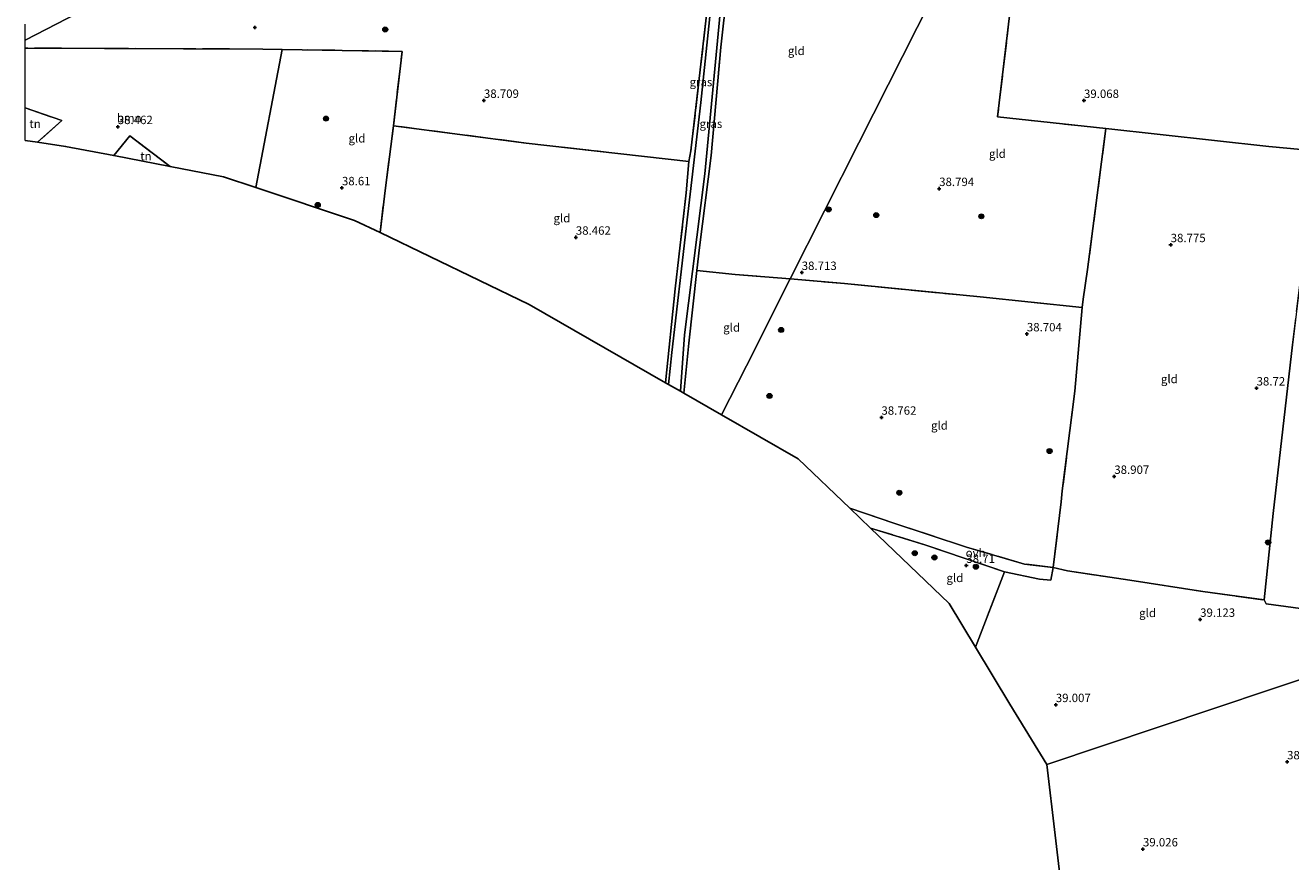
# Model space of a CAD drawing. Units: metres. Extents: x 179990 to 190010, y 325000 to 331253.
# Drawn here: x 180000 to 180377, y 329156 to 329405 of the extents above; entities that cross this region are included whole.
import ezdxf
from ezdxf.enums import TextEntityAlignment as Align

# ---------------------------------------------------------------- set-up
doc = ezdxf.new("R2010")
doc.units = ezdxf.units.M
doc.linetypes.add('IE-TERREINAFSCHEIDING', pattern=[10, 8, -2])
doc.layers.get('0').update_dxf_attribs({"lineweight": 25})
for name, color, linetype, lineweight in [('B-ME-GR-BOOM-GV-B6', 93, 'Continuous', 18), ('B-ME-GR-BOOM-S-B1', 93, 'Continuous', 18), ('B-ME-IE-GRASLAND-GV-B6', 93, 'Continuous', 18), ('B-ME-IE-GRONDWERKLIJN-GROND_INGERICHT-GV-B6', 253, 'Continuous', 18), ('B-ME-IE-HULPGEOMETRIE-L-B1', 53, 'Continuous', 18), ('B-ME-IE-TERREINAFSCHEIDING-DOORGANG-L-B1', 8, 'IE-TERREINAFSCHEIDING-KUNSTMATIG-OPEN', 18), ('B-ME-IE-TERREINAFSCHEIDING-RASTERHEKWERK-L-B1', 8, 'IE-TERREINAFSCHEIDING', 18), ('B-ME-VH-VERH_SOORT-ONVERHARD-GV-B6', 8, 'Continuous', 18)]:
    doc.layers.add(name, color=color, linetype=linetype, lineweight=lineweight)
for name, color, linetype in [('B-ME-GW-HOOGTEPUNT-S-B1', 10, 'Continuous'), ('B-ME-IE-TERREINAFSCHEIDING-HAAGRASTER-L-B1', 10, 'Continuous'), ('B-ME-KG-KADASTRAAL-OPNAMEDTMGRENS-L-B1', 10, 'Continuous')]:
    doc.layers.add(name, color=color, linetype=linetype)
doc.styles.add('NLCS-ISO', font='NLCS-ISO.TTF')
doc.linetypes.add('IE-TERREINAFSCHEIDING-KUNSTMATIG-OPEN', pattern='A,7,-1.5,[67,NLCS.SHX,S=0.75,R=0,X=0,Y=0],-1.5', length=10)

# ---------------------------------------------------------------- blocks, each defined once
blk = doc.blocks.new('hoogtepunt')
for p, q in [((-0.5, 0), (0.5, 0)), ((0, 0.5), (0, -0.5))]:
    blk.add_line(p, q)
blk = doc.blocks.new('boom')
h = blk.add_hatch(color=256)
edge = h.paths.add_edge_path()
edge.add_arc((0, 0), 0.75, 0, 360)
blk.add_circle((0, 0), 0.75)

msp = doc.modelspace()

# ---------------------------------------------------------------- linework, layer by layer
at = {"layer": 'B-ME-GR-BOOM-GV-B6'}
msp.add_polyline3d([(180000, 329398.2511, 38.719), (180070.734, 329397.97, 38.719), (180076.499, 329397.874, 38.719), (180068.592, 329356.803, 38.629), (180059, 329360, 38.629), (180043.069, 329363.051, 37.966), (180031.12, 329372.197, 37.911), (180026.299, 329366.262, 38.021), (180012, 329369, 38.629), (180003.654, 329370.246, 38.064), (180010.91, 329376.708, 37.713), (180000, 329380.457, 37.7108), (180000, 329398.2511, 38.719)], dxfattribs=at)
at = {"layer": 'B-ME-IE-GRASLAND-GV-B6'}
for points in [[(180211.623, 329478.118, 39.53), (180208.139, 329449.5, 39.451), (180201.031, 329382.093, 39.204), (180196.711, 329344.563, 39.158), (180192.396, 329307.673, 39.353), (180191.478, 329298.15, 39.348), (180190.563, 329298.676, 39.342), (180193.38, 329326.599, 39.235), (180196.72, 329355.163, 39.212), (180197.498, 329364.491, 38.965), (180198.118, 329367.716, 39.011), (180205.058, 329427.996, 39.533), (180210.7, 329478.183, 39.516), (180211.623, 329478.118, 39.53)], [(180213.109, 329455.695, 39.435), (180212.222, 329445.65, 39.596), (180207.043, 329398.511, 39.43), (180204.183, 329366.353, 39.292), (180200.699, 329338.893, 39.178), (180199.898, 329332.042, 38.995), (180197.488, 329310.456, 39.458), (180195.984, 329295.559, 39.346), (180194.998, 329296.126, 39.304), (180196.24, 329312.921, 39.342), (180202.221, 329360.874, 39.153), (180207.04, 329410.837, 39.348), (180211.968, 329455.96, 39.473), (180213.109, 329455.695, 39.435)]]:
    msp.add_polyline3d(points, dxfattribs=at)
at = {"layer": 'B-ME-IE-GRONDWERKLIJN-GROND_INGERICHT-GV-B6'}
for points in [[(180383.981, 329367.669, 39.029), (180370.074, 329368.997, 39.117), (180321.633, 329374.342, 39.16), (180289.397, 329377.835, 39.044), (180294.325, 329419.726, 39.283), (180297.733, 329446.219, 39.24), (180287.213, 329447.442, 39.089), (180303.154, 329479.002, 39.211), (180323.046, 329518.387, 39.141), (180345.239, 329562.327, 38.821), (180395.255, 329537.176, 38.915)], [(180287.213, 329447.442, 39.089), (180248.129, 329370.059, 38.78), (180227.688, 329329.589, 38.783), (180211.237, 329330.92, 38.812), (180199.898, 329332.042, 38.995), (180200.699, 329338.893, 39.178), (180204.183, 329366.353, 39.292), (180207.043, 329398.511, 39.43), (180212.222, 329445.65, 39.596), (180213.109, 329455.695, 39.435), (180222.663, 329454.479, 39.258), (180261.858, 329449.887, 39.309), (180287.213, 329447.442, 39.089)], [(180321.633, 329374.342, 39.16), (180316.152, 329332.327, 38.834), (180314.855, 329323.578, 38.765), (180314.605, 329321.098, 38.659), (180284.151, 329324.25, 38.765), (180243.792, 329328.19, 38.765), (180227.688, 329329.589, 38.783), (180248.129, 329370.059, 38.78), (180287.213, 329447.442, 39.089), (180297.733, 329446.219, 39.24), (180294.325, 329419.726, 39.283), (180289.397, 329377.835, 39.044), (180321.633, 329374.342, 39.16)], [(180205.058, 329427.996, 39.533), (180198.118, 329367.716, 39.011), (180197.498, 329364.491, 38.965), (180149.105, 329369.988, 38.707), (180109.556, 329375.148, 38.535), (180112.119, 329397.281, 38.719), (180076.499, 329397.874, 38.719), (180070.734, 329397.97, 38.719), (180000, 329398.2511, 38.719), (180000, 329400.608, 38.64)], [(180000, 329400.608, 38.64), (180018.593, 329410.238, 38.315)], [(180112.119, 329397.281, 38.719), (180109.556, 329375.148, 38.535), (180107.18, 329356.654, 38.466), (180105.588, 329343.352, 38.46), (180098, 329347, 38.629), (180068.592, 329356.803, 38.629), (180076.499, 329397.874, 38.719), (180112.119, 329397.281, 38.719)], [(180000, 329380.457, 37.7108), (180010.91, 329376.708, 37.713), (180003.654, 329370.246, 38.064), (180000, 329370.7913, 38.1262), (180000, 329380.457, 37.7108)], [(180043.069, 329363.051, 37.966), (180026.299, 329366.262, 38.021), (180031.12, 329372.197, 37.911), (180043.069, 329363.051, 37.966)], [(180197.498, 329364.491, 38.965), (180196.72, 329355.163, 39.212), (180193.38, 329326.599, 39.235), (180190.563, 329298.676, 39.342), (180150, 329322, 38.629), (180105.588, 329343.352, 38.46), (180107.18, 329356.654, 38.466), (180109.556, 329375.148, 38.535), (180149.105, 329369.988, 38.707), (180197.498, 329364.491, 38.965)], [(180383.981, 329367.669, 39.029), (180381.773, 329348.059, 39.131), (180377.205, 329309.977, 38.99), (180371.438, 329259.755, 38.667), (180368.751, 329234.034, 38.591), (180350.491, 329236.49, 39.421), (180328.783, 329239.934, 39.381), (180310.153, 329242.701, 38.873), (180305.96, 329243.664, 38.841), (180308.281, 329263.175, 38.87), (180308.651, 329266.449, 38.884), (180312.348, 329296.135, 38.917), (180314.605, 329321.098, 38.659), (180314.855, 329323.578, 38.765), (180316.152, 329332.327, 38.834), (180321.633, 329374.342, 39.16), (180370.074, 329368.997, 39.117), (180383.981, 329367.669, 39.029)], [(180227.688, 329329.589, 38.783), (180214.614, 329303.703, 38.586), (180207.234, 329289.091, 38.653), (180195.984, 329295.559, 39.346), (180197.488, 329310.456, 39.458), (180199.898, 329332.042, 38.995), (180211.237, 329330.92, 38.812), (180227.688, 329329.589, 38.783)], [(180314.605, 329321.098, 38.659), (180312.348, 329296.135, 38.917), (180308.651, 329266.449, 38.884), (180308.281, 329263.175, 38.87), (180305.96, 329243.664, 38.841), (180297.403, 329244.7, 38.696), (180280.14, 329249.742, 38.587), (180258.532, 329256.884, 38.649), (180245.383, 329261.301, 38.91), (180230, 329276, 38.629), (180207.234, 329289.091, 38.653), (180214.614, 329303.703, 38.586), (180227.688, 329329.589, 38.783), (180243.792, 329328.19, 38.765), (180284.151, 329324.25, 38.765), (180314.605, 329321.098, 38.659)], [(180385.349, 329230.637, 38.202), (180369.292, 329232.861, 38.474), (180368.751, 329234.034, 38.591), (180371.438, 329259.755, 38.667), (180377.205, 329309.977, 38.99)], [(180291.45, 329242.354, 38.768), (180282.852, 329219.913, 38.873), (180275, 329233, 38.629), (180251.54, 329255.417, 38.84), (180267.757, 329250.44, 38.641), (180291.45, 329242.354, 38.768)], [(180310.153, 329242.701, 38.873), (180328.783, 329239.934, 39.381), (180350.491, 329236.49, 39.421), (180368.751, 329234.034, 38.591), (180369.292, 329232.861, 38.474), (180385.349, 329230.637, 38.202), (180416.493, 329224.932, 38.551), (180420.572, 329224.127, 38.58), (180304, 329185, 38.629), (180293, 329203, 38.629), (180282.852, 329219.913, 38.873), (180291.45, 329242.354, 38.768), (180301.845, 329240.214, 38.899), (180305.282, 329239.923, 38.935), (180305.96, 329243.664, 38.841), (180310.153, 329242.701, 38.873)], [(180309, 329143, 38.629), (180304, 329185, 38.629), (180420.572, 329224.127, 38.58), (180438.662, 329220.559, 38.71), (180443.384, 329218.958, 38.776), (180446.826, 329217.401, 38.83), (180450.649, 329216.83, 39.058), (180454.881, 329216.041, 39.285)]]:
    msp.add_polyline3d(points, dxfattribs=at)
at = {"layer": 'B-ME-IE-HULPGEOMETRIE-L-B1'}
for points in [[(180345.239, 329562.327, 38.821), (180323.046, 329518.387, 39.141), (180303.154, 329479.002, 39.211), (180287.213, 329447.442, 39.089), (180248.129, 329370.059, 38.78), (180227.688, 329329.589, 38.783), (180214.614, 329303.703, 38.586), (180207.234, 329289.091, 38.653)], [(180778.732, 329344.343, 38.441), (180774.383, 329342.883, 38.982), (180744.235, 329332.764, 39.252), (180742.916, 329332.321, 38.935), (180738.706, 329330.908, 38.991), (180525.876, 329259.472, 39.679), (180519.226, 329257.24, 39.571), (180460.525, 329237.537, 39.328), (180456.995, 329236.352, 39.257), (180420.572, 329224.127, 38.58), (180304, 329185, 38.629)]]:
    msp.add_polyline3d(points, dxfattribs=at)
at = {"layer": 'B-ME-IE-TERREINAFSCHEIDING-DOORGANG-L-B1'}
for p, q in [((180198.118, 329367.716, 39.011), (180197.498, 329364.491, 38.965)), ((180314.855, 329323.578, 38.765), (180314.605, 329321.098, 38.659)), ((180308.281, 329263.175, 38.87), (180308.651, 329266.449, 38.884)), ((180310.153, 329242.701, 38.873), (180305.96, 329243.664, 38.841))]:
    msp.add_line(p, q, dxfattribs=at)
at = {"layer": 'B-ME-IE-TERREINAFSCHEIDING-HAAGRASTER-L-B1'}
msp.add_polyline3d([(180195.984, 329295.559, 39.346), (180197.488, 329310.456, 39.458), (180199.898, 329332.042, 38.995)], dxfattribs=at)
at = {"layer": 'B-ME-IE-TERREINAFSCHEIDING-RASTERHEKWERK-L-B1'}
for points in [[(180156.139, 329484.561, 39.158), (180190.361, 329480.729, 39.218), (180210.7, 329478.183, 39.516), (180205.058, 329427.996, 39.533), (180198.118, 329367.716, 39.011)], [(180199.898, 329332.042, 38.995), (180200.699, 329338.893, 39.178), (180204.183, 329366.353, 39.292), (180207.043, 329398.511, 39.43), (180212.222, 329445.65, 39.596), (180213.109, 329455.695, 39.435), (180222.663, 329454.479, 39.258), (180261.858, 329449.887, 39.309), (180287.213, 329447.442, 39.089)], [(180287.213, 329447.442, 39.089), (180297.733, 329446.219, 39.24), (180294.325, 329419.726, 39.283), (180289.397, 329377.835, 39.044), (180321.633, 329374.342, 39.16), (180316.152, 329332.327, 38.834), (180314.855, 329323.578, 38.765)], [(180112.119, 329397.281, 38.719), (180076.499, 329397.874, 38.719), (180070.734, 329397.97, 38.719), (180000, 329398.2511, 38.719)], [(180105.588, 329343.352, 38.46), (180107.18, 329356.654, 38.466), (180109.556, 329375.148, 38.535), (180112.119, 329397.281, 38.719)], [(180000, 329380.457, 37.7108), (180010.91, 329376.708, 37.713), (180003.654, 329370.246, 38.064)], [(180026.299, 329366.262, 38.021), (180031.12, 329372.197, 37.911), (180043.069, 329363.051, 37.966)], [(180197.498, 329364.491, 38.965), (180149.105, 329369.988, 38.707), (180109.556, 329375.148, 38.535)], [(180197.498, 329364.491, 38.965), (180196.72, 329355.163, 39.212), (180193.38, 329326.599, 39.235), (180190.563, 329298.676, 39.342)], [(180310.153, 329242.701, 38.873), (180328.783, 329239.934, 39.381), (180350.491, 329236.49, 39.421), (180368.751, 329234.034, 38.591), (180371.438, 329259.755, 38.667), (180377.205, 329309.977, 38.99), (180381.773, 329348.059, 39.131), (180383.981, 329367.669, 39.029)], [(180227.688, 329329.589, 38.783), (180211.237, 329330.92, 38.812), (180199.898, 329332.042, 38.995)], [(180227.688, 329329.589, 38.783), (180243.792, 329328.19, 38.765), (180284.151, 329324.25, 38.765), (180314.605, 329321.098, 38.659)], [(180314.605, 329321.098, 38.659), (180312.348, 329296.135, 38.917), (180308.651, 329266.449, 38.884)], [(180308.281, 329263.175, 38.87), (180305.96, 329243.664, 38.841), (180297.403, 329244.7, 38.696), (180280.14, 329249.742, 38.587), (180258.532, 329256.884, 38.649), (180245.383, 329261.301, 38.91)], [(180282.852, 329219.913, 38.873), (180291.45, 329242.354, 38.768), (180267.757, 329250.44, 38.641), (180251.54, 329255.417, 38.84)]]:
    msp.add_polyline3d(points, dxfattribs=at)
at = {"layer": 'B-ME-KG-KADASTRAAL-OPNAMEDTMGRENS-L-B1'}
for points in [[(180000, 329370.7913, 38.1262), (180003.654, 329370.246, 38.064), (180012, 329369, 38.629), (180026.299, 329366.262, 38.021), (180043.069, 329363.051, 37.966), (180059, 329360, 38.629), (180068.592, 329356.803, 38.629), (180098, 329347, 38.629), (180105.588, 329343.352, 38.46), (180150, 329322, 38.629), (180190.563, 329298.676, 39.342), (180191.478, 329298.15, 39.348), (180194.998, 329296.126, 39.304), (180195.984, 329295.559, 39.346), (180207.234, 329289.091, 38.653)], [(180304, 329185, 38.629), (180293, 329203, 38.629), (180282.852, 329219.913, 38.873), (180275, 329233, 38.629), (180251.54, 329255.417, 38.84), (180245.383, 329261.301, 38.91), (180230, 329276, 38.629), (180207.234, 329289.091, 38.653)], [(180305.819, 329116.919, 39.199), (180305.991, 329118.322, 39.105), (180309, 329143, 38.629), (180304, 329185, 38.629)]]:
    msp.add_polyline3d(points, dxfattribs=at)
at = {"layer": 'B-ME-VH-VERH_SOORT-ONVERHARD-GV-B6'}
for points in [[(180207.04, 329410.837, 39.348), (180202.221, 329360.874, 39.153), (180196.24, 329312.921, 39.342), (180194.998, 329296.126, 39.304), (180191.478, 329298.15, 39.348), (180192.396, 329307.673, 39.353), (180196.711, 329344.563, 39.158), (180201.031, 329382.093, 39.204), (180208.139, 329449.5, 39.451)], [(180018.593, 329410.238, 38.315), (180000, 329400.608, 38.64), (180000, 329405.4421, 38.513)], [(180305.96, 329243.664, 38.841), (180305.282, 329239.923, 38.935), (180301.845, 329240.214, 38.899), (180291.45, 329242.354, 38.768), (180267.757, 329250.44, 38.641), (180251.54, 329255.417, 38.84), (180245.383, 329261.301, 38.91), (180258.532, 329256.884, 38.649), (180280.14, 329249.742, 38.587), (180297.403, 329244.7, 38.696), (180305.96, 329243.664, 38.841)]]:
    msp.add_polyline3d(points, dxfattribs=at)

# ---------------------------------------------------------------- block references
at = {"layer": 'B-ME-GR-BOOM-S-B1', "rotation": 90}
for p in [(180107.123, 329403.806, 38.559), (180089.499, 329377.274, 38.5), (180087.036, 329351.586, 38.434), (180239.08, 329350.275, 38.645), (180253.275, 329348.555, 38.623), (180284.55, 329348.202, 38.761), (180224.96, 329314.39, 38.667), (180221.502, 329294.727, 38.565), (180304.867, 329278.321, 39.044), (180260.14, 329265.916, 38.594), (180369.918, 329251.157, 38.719), (180264.712, 329247.932, 38.63), (180270.573, 329246.645, 38.623), (180282.942, 329243.903, 38.717)]:
    msp.add_blockref('boom', p, dxfattribs=at)
at = {"layer": 'B-ME-GW-HOOGTEPUNT-S-B1', "rotation": 90}
for p in [(180068.284, 329404.441, 38.759), (180068.284, 329404.441, 38.759), (180136.501, 329382.677, 38.709), (180136.501, 329382.677, 38.709), (180315.103, 329382.65, 39.068), (180315.103, 329382.65, 39.068), (180027.528, 329374.872, 38.462), (180027.528, 329374.872, 38.462), (180094.24, 329356.659, 38.61), (180094.24, 329356.659, 38.61), (180272.003, 329356.434, 38.794), (180272.003, 329356.434, 38.794), (180163.863, 329341.946, 38.462), (180163.863, 329341.946, 38.462), (180340.902, 329339.726, 38.775), (180340.902, 329339.726, 38.775), (180231.09, 329331.453, 38.713), (180231.09, 329331.453, 38.713), (180298.101, 329313.176, 38.704), (180298.101, 329313.176, 38.704), (180366.473, 329297.064, 38.72), (180366.473, 329297.064, 38.72), (180254.812, 329288.361, 38.762), (180254.812, 329288.361, 38.762), (180324.122, 329270.755, 38.907), (180324.122, 329270.755, 38.907), (180280.082, 329244.26, 38.71), (180280.082, 329244.26, 38.71), (180349.679, 329228.209, 39.123), (180349.679, 329228.209, 39.123), (180306.716, 329202.828, 39.007), (180306.716, 329202.828, 39.007), (180375.555, 329185.789, 38.675), (180375.555, 329185.789, 38.675), (180332.645, 329159.874, 39.026), (180332.645, 329159.874, 39.026)]:
    msp.add_blockref('hoogtepunt', p, dxfattribs=at)

# ---------------------------------------------------------------- texts
at = {"layer": 'B-ME-GR-BOOM-GV-B6', "ltscale": 0.2, "style": 'NLCS-ISO'}
msp.add_text('bmn', height=2.5, dxfattribs=at).set_placement((180030.9136, 329377.4669), align=Align.MIDDLE_CENTER)
at = {"layer": 'B-ME-GW-HOOGTEPUNT-S-B1', "ltscale": 0.2, "style": 'NLCS-ISO'}
for s, p in [('38.709', (180136.501, 329382.677, 38.709)), ('38.709', (180136.501, 329382.677, 38.709)), ('39.068', (180315.103, 329382.65, 39.068)), ('39.068', (180315.103, 329382.65, 39.068)), ('38.462', (180027.528, 329374.872, 38.462)), ('38.462', (180027.528, 329374.872, 38.462)), ('38.61', (180094.24, 329356.659, 38.61)), ('38.61', (180094.24, 329356.659, 38.61)), ('38.794', (180272.003, 329356.434, 38.794)), ('38.794', (180272.003, 329356.434, 38.794)), ('38.462', (180163.863, 329341.946, 38.462)), ('38.462', (180163.863, 329341.946, 38.462)), ('38.775', (180340.902, 329339.726, 38.775)), ('38.775', (180340.902, 329339.726, 38.775)), ('38.713', (180231.09, 329331.453, 38.713)), ('38.713', (180231.09, 329331.453, 38.713)), ('38.704', (180298.101, 329313.176, 38.704)), ('38.704', (180298.101, 329313.176, 38.704)), ('38.72', (180366.473, 329297.064, 38.72)), ('38.72', (180366.473, 329297.064, 38.72)), ('38.762', (180254.812, 329288.361, 38.762)), ('38.762', (180254.812, 329288.361, 38.762)), ('38.907', (180324.122, 329270.755, 38.907)), ('38.907', (180324.122, 329270.755, 38.907)), ('38.71', (180280.082, 329244.26, 38.71)), ('38.71', (180280.082, 329244.26, 38.71)), ('39.123', (180349.679, 329228.209, 39.123)), ('39.123', (180349.679, 329228.209, 39.123)), ('39.007', (180306.716, 329202.828, 39.007)), ('39.007', (180306.716, 329202.828, 39.007)), ('38.675', (180375.555, 329185.789, 38.675)), ('38.675', (180375.555, 329185.789, 38.675)), ('39.026', (180332.645, 329159.874, 39.026)), ('39.026', (180332.645, 329159.874, 39.026))]:
    msp.add_text(s, height=2.5, dxfattribs=at).set_placement(p, align=Align.BOTTOM_LEFT)
at = {"layer": 'B-ME-IE-GRASLAND-GV-B6', "ltscale": 0.2, "style": 'NLCS-ISO'}
for p in [(180201.093, 329388.1665), (180204.0535, 329375.7595)]:
    msp.add_text('gras', height=2.5, dxfattribs=at).set_placement(p, align=Align.MIDDLE_CENTER)
at = {"layer": 'B-ME-IE-GRONDWERKLIJN-GROND_INGERICHT-GV-B6', "ltscale": 0.2, "style": 'NLCS-ISO'}
for s, p in [('gld', (180229.4735, 329397.4586)), ('tn', (180002.9128, 329375.7318)), ('gld', (180098.7066, 329371.4241)), ('gld', (180289.3312, 329366.8459)), ('tn', (180035.8892, 329366.1402)), ('gld', (180159.7088, 329347.6562)), ('gld', (180210.2289, 329315.1186)), ('gld', (180340.5064, 329299.7807)), ('gld', (180272.0867, 329285.9418)), ('gld', (180276.6748, 329240.5797)), ('gld', (180334.0266, 329230.1553))]:
    msp.add_text(s, height=2.5, dxfattribs=at).set_placement(p, align=Align.MIDDLE_CENTER)
at = {"layer": 'B-ME-VH-VERH_SOORT-ONVERHARD-GV-B6', "ltscale": 0.2, "style": 'NLCS-ISO'}
msp.add_text('ovh', height=2.5, dxfattribs=at).set_placement((180282.8411, 329248.0275), align=Align.MIDDLE_CENTER)

doc.saveas('drawing.dxf')
